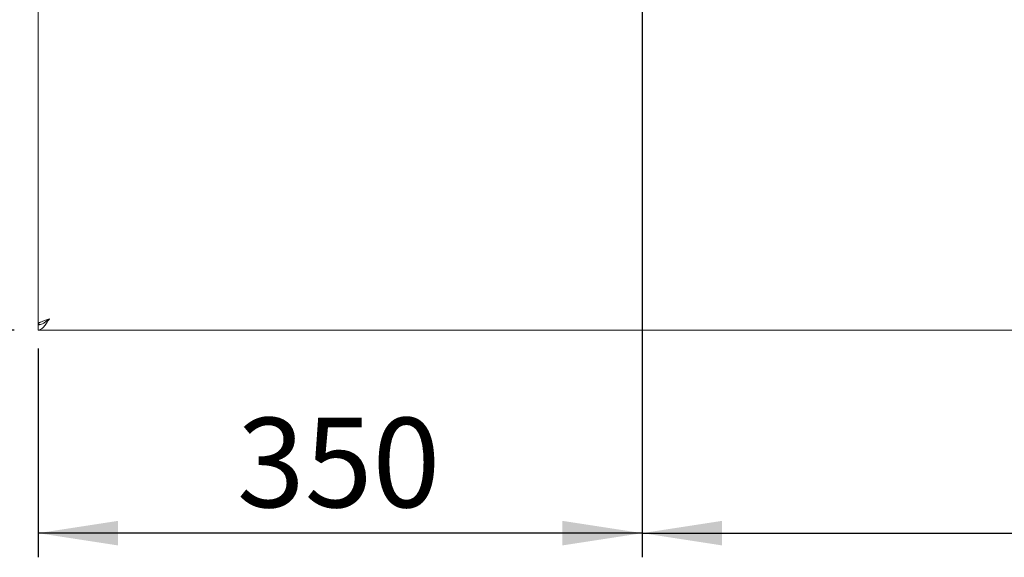
# Model space of a CAD drawing. Units: millimetres. Extents: x 5 to 415, y 5 to 292.
# Drawn here: x 41 to 81, y 79 to 101 of the extents above; entities that cross this region are included whole.
import ezdxf

# ---------------------------------------------------------------- set-up
doc = ezdxf.new("R2010")
doc.units = ezdxf.units.MM
doc.layers.add('BEMAßUNG', color=96, linetype='Continuous')
doc.styles.add('SLDTEXTSTYLE0', font='TXT', dxfattribs={"width": 0.75})
doc.dimstyles.new('SLDDIMSTYLE0', dxfattribs={"dimtxt": 3.704167, "dimasz": 3.302, "dimexe": 0, "dimexo": 0.0625, "dimgap": 0.926042, "dimtad": 1, "dimlfac": 14, "dimrnd": 1e-09, "dimzin": 12, "dimdsep": 46, "dimtxsty": 'SLDTEXTSTYLE0', "dimsah": 1, "dimcen": 0.09, "dimadec": 0, "dimazin": 3, "dimtfac": 1, "dimtofl": 0, "dimtmove": 0, "dimatfit": 3, "dimfxl": 0, "dimfrac": 2, "dimtolj": 1, "dimtzin": 12, "dimarcsym": 0})

# ---------------------------------------------------------------- blocks, each defined once
blk = doc.blocks.new('_D_20')
at = {"layer": 'BEMAßUNG'}
for p, q in [((66.425, 114.479), (66.425, 78.928)), ((41.425, 87.565), (41.425, 78.928)), ((66.425, 79.928), (41.425, 79.928))]:
    blk.add_line(p, q, dxfattribs=at)
for points in [[(41.425, 79.928), (44.727, 79.42), (44.727, 80.436)], [(66.425, 79.928), (63.123, 80.436), (63.123, 79.42)]]:
    blk.add_solid(points, dxfattribs=at)
at = {"layer": 'BEMAßUNG', "insert": (49.654, 84.703), "char_height": 3.7042, "attachment_point": 1, "style": 'SLDTEXTSTYLE0'}
blk.add_mtext('350', dxfattribs=at)
blk = doc.blocks.new('_D_21')
at = {"layer": 'BEMAßUNG'}
for p, q in [((65.425, 115.479), (31.607, 115.479)), ((32.607, 115.479), (32.607, 88.336)), ((40.425, 88.336), (31.607, 88.336))]:
    blk.add_line(p, q, dxfattribs=at)
for points in [[(32.607, 115.479), (32.099, 112.177), (33.115, 112.177)], [(32.607, 88.336), (33.115, 91.638), (32.099, 91.638)]]:
    blk.add_solid(points, dxfattribs=at)
at = {"layer": 'BEMAßUNG', "insert": (27.833, 99.505), "char_height": 3.7042, "attachment_point": 1, "rotation": 90, "style": 'SLDTEXTSTYLE0'}
blk.add_mtext('380', dxfattribs=at)
blk = doc.blocks.new('_D_23')
at = {"layer": 'BEMAßUNG'}
for p, q in [((40.782, 142.128), (23.302, 142.128)), ((24.302, 142.128), (24.302, 88.336)), ((40.425, 88.336), (23.302, 88.336))]:
    blk.add_line(p, q, dxfattribs=at)
for points in [[(24.302, 142.128), (23.794, 138.826), (24.81, 138.826)], [(24.302, 88.336), (24.81, 91.638), (23.794, 91.638)]]:
    blk.add_solid(points, dxfattribs=at)
at = {"layer": 'BEMAßUNG', "insert": (19.528, 108.068), "char_height": 3.7042, "attachment_point": 1, "rotation": 90, "style": 'SLDTEXTSTYLE0'}
blk.add_mtext('750', dxfattribs=at)
blk = doc.blocks.new('_D_24')
at = {"layer": 'BEMAßUNG'}
for p, q in [((66.425, 114.479), (66.425, 78.928)), ((109.282, 114.479), (109.282, 78.928)), ((66.425, 79.928), (109.282, 79.928))]:
    blk.add_line(p, q, dxfattribs=at)
for points in [[(66.425, 79.928), (69.727, 79.42), (69.727, 80.436)], [(109.282, 79.928), (105.98, 80.436), (105.98, 79.42)]]:
    blk.add_solid(points, dxfattribs=at)
at = {"layer": 'BEMAßUNG', "insert": (84.296, 84.703), "char_height": 3.7042, "attachment_point": 1, "style": 'SLDTEXTSTYLE0'}
blk.add_mtext('600', dxfattribs=at)

msp = doc.modelspace()

# ---------------------------------------------------------------- linework, layer by layer
at = {"color": 7, "linetype": 'Continuous', "lineweight": 15}
for p, q in [((41.42463, 141.69347), (41.42463, 88.5649)), ((41.42463, 88.5649), (41.51176, 88.5649)), ((41.42463, 88.33633), (41.42463, 88.55062)), ((41.42463, 88.33633), (219.99606, 88.33633))]:
    msp.add_line(p, q, dxfattribs=at)
msp.add_open_spline([(41.88892, 88.80062), (41.83405, 88.78288), (41.72431, 88.7474), (41.58002, 88.69418), (41.47483, 88.64098), (41.42934, 88.59778), (41.42572, 88.57251), (41.42463, 88.5649)], degree=3, knots=[0, 0, 0, 0, 0.2256583, 0.45136373, 0.67706937, 0.90277479, 1, 1, 1, 1], dxfattribs=at)
for points in [[(41.42463, 88.33633), (41.46332, 88.34331), (41.5407, 88.35727), (41.65677, 88.46463), (41.77284, 88.6181), (41.85023, 88.73978), (41.88892, 88.80062)], [(41.42463, 88.55062), (41.46332, 88.55437), (41.5407, 88.56189), (41.65677, 88.6197), (41.77284, 88.70234), (41.85023, 88.76786), (41.88892, 88.80062)]]:
    msp.add_open_spline(points, degree=3, dxfattribs=at)

# ---------------------------------------------------------------- dimensions: what is measured, and where the dimension line sits
at = {"layer": 'BEMAßUNG'}
for base, p1, picture, middle in [((24.30243, 88.33633), (41.78177, 142.12776), '_D_23', (24.30243, 112.21494)), ((32.60745, 88.33633), (66.42463, 115.47919), '_D_21', (32.60745, 103.61054))]:
    dim = msp.add_linear_dim(base=base, p1=p1, p2=(41.42463, 88.33633), angle=90, dimstyle='SLDDIMSTYLE0', dxfattribs=at)
    dim.commit()
    dim.dimension.update_dxf_attribs({"geometry": picture, "text_midpoint": middle, "dimtype": 160})
for base, p2, picture, middle in [((41.42463, 79.92763), (41.42463, 88.5649), '_D_20', (53.75935, 79.92763)), ((109.28177, 79.92763), (109.28177, 115.47919), '_D_24', (88.40171, 79.92763))]:
    dim = msp.add_linear_dim(base=base, p1=(66.42463, 115.47919), p2=p2, dimstyle='SLDDIMSTYLE0', dxfattribs=at)
    dim.commit()
    dim.dimension.update_dxf_attribs({"geometry": picture, "text_midpoint": middle, "dimtype": 160})

doc.saveas('drawing.dxf')
